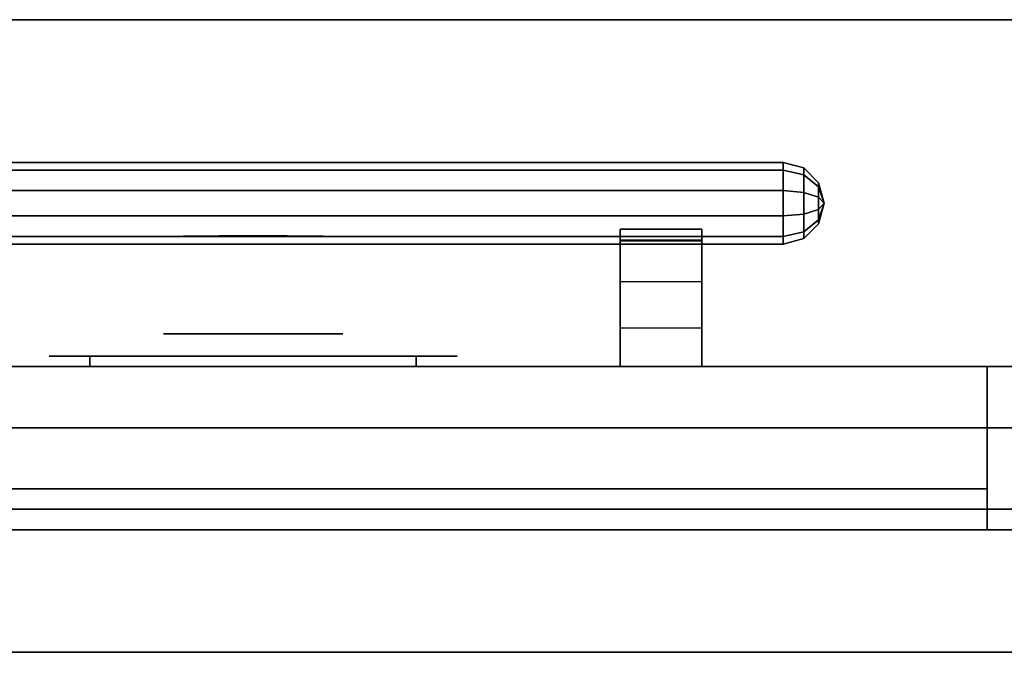
# Model space of a CAD drawing. Extents: x -78 to 78, y -42 to 42.
# Drawn here: x -3 to 9, y 34 to 42 of the extents above; entities that cross this region are included whole.
import ezdxf

# ---------------------------------------------------------------- set-up
doc = ezdxf.new("R2010")
doc.units = 0
for name, color, linetype in [('3D', 254, 'CONTINUOUS'), ('3D-BLACK', 250, 'CONTINUOUS'), ('3D-CHROME', 254, 'CONTINUOUS'), ('3D-FLAT', 7, 'CONTINUOUS'), ('3D-GRAY', 251, 'CONTINUOUS'), ('3D-NON', 43, 'CONTINUOUS'), ('3D-VHC', 1, 'CONTINUOUS')]:
    doc.layers.add(name, color=color, linetype=linetype)

msp = doc.modelspace()

# ---------------------------------------------------------------- linework, layer by layer
at = {"layer": '3D'}
for points in [[(6.5, 40.155, 22.794), (-14.5, 40.155, 22.794), (-14.5, 40.25, 22.5), (6.5, 40.25, 22.5)], [(6.5, 40.25, 22.5), (-14.5, 40.25, 22.5), (-14.5, 40.155, 22.206), (6.5, 40.155, 22.206)], [(6.5, 40.155, 13.294), (-14.5, 40.155, 13.294), (-14.5, 40.25, 13), (6.5, 40.25, 13)], [(6.5, 40.25, 13), (-14.5, 40.25, 13), (-14.5, 40.155, 12.706), (6.5, 40.155, 12.706)], [(6.75, 40.1, 22.755), (6.5, 40.155, 22.794), (6.5, 40.25, 22.5), (6.75, 40.183, 22.5)], [(6.75, 40.183, 22.5), (6.5, 40.25, 22.5), (6.5, 40.155, 22.206), (6.75, 40.1, 22.245)], [(6.75, 40.1, 13.255), (6.5, 40.155, 13.294), (6.5, 40.25, 13), (6.75, 40.183, 13)], [(6.75, 40.183, 13), (6.5, 40.25, 13), (6.5, 40.155, 12.706), (6.75, 40.1, 12.745)], [(6.5, 39.905, 22.976), (-14.5, 39.905, 22.976), (-14.5, 40.155, 22.794), (6.5, 40.155, 22.794)], [(6.5, 40.155, 22.206), (-14.5, 40.155, 22.206), (-14.5, 39.905, 22.024), (6.5, 39.905, 22.024)], [(6.5, 39.905, 13.476), (-14.5, 39.905, 13.476), (-14.5, 40.155, 13.294), (6.5, 40.155, 13.294)], [(6.5, 40.155, 12.706), (-14.5, 40.155, 12.706), (-14.5, 39.905, 12.524), (6.5, 39.905, 12.524)], [(6.75, 39.884, 22.912), (6.5, 39.905, 22.976), (6.5, 40.155, 22.794), (6.75, 40.1, 22.755)], [(6.75, 40.1, 22.245), (6.5, 40.155, 22.206), (6.5, 39.905, 22.024), (6.75, 39.884, 22.088)], [(6.75, 39.884, 13.412), (6.5, 39.905, 13.476), (6.5, 40.155, 13.294), (6.75, 40.1, 13.255)], [(6.75, 40.1, 12.745), (6.5, 40.155, 12.706), (6.5, 39.905, 12.524), (6.75, 39.884, 12.588)], [(6.933, 39.952, 22.647), (6.75, 40.1, 22.755), (6.75, 40.183, 22.5), (6.933, 40, 22.5)], [(6.933, 40, 22.5), (6.75, 40.183, 22.5), (6.75, 40.1, 22.245), (6.933, 39.952, 22.353)], [(6.933, 39.952, 13.147), (6.75, 40.1, 13.255), (6.75, 40.183, 13), (6.933, 40, 13)], [(6.933, 40, 13), (6.75, 40.183, 13), (6.75, 40.1, 12.745), (6.933, 39.952, 12.853)], [(6.933, 39.827, 22.738), (6.75, 39.884, 22.912), (6.75, 40.1, 22.755), (6.933, 39.952, 22.647)], [(6.933, 39.952, 22.353), (6.75, 40.1, 22.245), (6.75, 39.884, 22.088), (6.933, 39.827, 22.262)], [(6.933, 39.827, 13.238), (6.75, 39.884, 13.412), (6.75, 40.1, 13.255), (6.933, 39.952, 13.147)], [(6.933, 39.952, 12.853), (6.75, 40.1, 12.745), (6.75, 39.884, 12.588), (6.933, 39.827, 12.762)], [(7, 39.75, 22.5), (6.933, 39.952, 22.647), (6.933, 40, 22.5), (7, 39.75, 22.5)], [(7, 39.75, 22.5), (6.933, 40, 22.5), (6.933, 39.952, 22.353), (7, 39.75, 22.5)], [(7, 39.75, 13), (6.933, 39.952, 13.147), (6.933, 40, 13), (7, 39.75, 13)], [(7, 39.75, 13), (6.933, 40, 13), (6.933, 39.952, 12.853), (7, 39.75, 13)], [(6.75, 39.616, 22.912), (6.5, 39.595, 22.976), (6.5, 39.905, 22.976), (6.75, 39.884, 22.912)], [(6.75, 39.884, 22.088), (6.5, 39.905, 22.024), (6.5, 39.595, 22.024), (6.75, 39.616, 22.088)], [(6.75, 39.616, 13.412), (6.5, 39.595, 13.476), (6.5, 39.905, 13.476), (6.75, 39.884, 13.412)], [(6.75, 39.884, 12.588), (6.5, 39.905, 12.524), (6.5, 39.595, 12.524), (6.75, 39.616, 12.588)], [(6.933, 39.673, 22.738), (6.75, 39.616, 22.912), (6.75, 39.884, 22.912), (6.933, 39.827, 22.738)], [(6.933, 39.827, 22.262), (6.75, 39.884, 22.088), (6.75, 39.616, 22.088), (6.933, 39.673, 22.262)], [(6.933, 39.673, 13.238), (6.75, 39.616, 13.412), (6.75, 39.884, 13.412), (6.933, 39.827, 13.238)], [(6.933, 39.827, 12.762), (6.75, 39.884, 12.588), (6.75, 39.616, 12.588), (6.933, 39.673, 12.762)], [(7, 39.75, 22.5), (6.933, 39.827, 22.738), (6.933, 39.952, 22.647), (7, 39.75, 22.5)], [(7, 39.75, 22.5), (6.933, 39.952, 22.353), (6.933, 39.827, 22.262), (7, 39.75, 22.5)], [(7, 39.75, 13), (6.933, 39.827, 13.238), (6.933, 39.952, 13.147), (7, 39.75, 13)], [(7, 39.75, 13), (6.933, 39.952, 12.853), (6.933, 39.827, 12.762), (7, 39.75, 13)], [(7, 39.75, 22.5), (6.933, 39.673, 22.738), (6.933, 39.827, 22.738), (7, 39.75, 22.5)], [(7, 39.75, 22.5), (6.933, 39.827, 22.262), (6.933, 39.673, 22.262), (7, 39.75, 22.5)], [(7, 39.75, 13), (6.933, 39.673, 13.238), (6.933, 39.827, 13.238), (7, 39.75, 13)], [(7, 39.75, 13), (6.933, 39.827, 12.762), (6.933, 39.673, 12.762), (7, 39.75, 13)], [(7, 39.75, 22.5), (6.933, 39.548, 22.647), (6.933, 39.673, 22.738), (7, 39.75, 22.5)], [(7, 39.75, 22.5), (6.933, 39.5, 22.5), (6.933, 39.548, 22.647), (7, 39.75, 22.5)], [(7, 39.75, 22.5), (6.933, 39.548, 22.353), (6.933, 39.5, 22.5), (7, 39.75, 22.5)], [(7, 39.75, 22.5), (6.933, 39.673, 22.262), (6.933, 39.548, 22.353), (7, 39.75, 22.5)], [(7, 39.75, 13), (6.933, 39.548, 13.147), (6.933, 39.673, 13.238), (7, 39.75, 13)], [(7, 39.75, 13), (6.933, 39.5, 13), (6.933, 39.548, 13.147), (7, 39.75, 13)], [(7, 39.75, 13), (6.933, 39.548, 12.853), (6.933, 39.5, 13), (7, 39.75, 13)], [(7, 39.75, 13), (6.933, 39.673, 12.762), (6.933, 39.548, 12.853), (7, 39.75, 13)], [(6.5, 39.345, 22.794), (-14.5, 39.345, 22.794), (-14.5, 39.595, 22.976), (6.5, 39.595, 22.976)], [(6.5, 39.595, 22.024), (-14.5, 39.595, 22.024), (-14.5, 39.345, 22.206), (6.5, 39.345, 22.206)], [(6.5, 39.345, 13.294), (-14.5, 39.345, 13.294), (-14.5, 39.595, 13.476), (6.5, 39.595, 13.476)], [(6.5, 39.595, 12.524), (-14.5, 39.595, 12.524), (-14.5, 39.345, 12.706), (6.5, 39.345, 12.706)], [(6.75, 39.4, 22.755), (6.5, 39.345, 22.794), (6.5, 39.595, 22.976), (6.75, 39.616, 22.912)], [(6.75, 39.616, 22.088), (6.5, 39.595, 22.024), (6.5, 39.345, 22.206), (6.75, 39.4, 22.245)], [(6.75, 39.4, 13.255), (6.5, 39.345, 13.294), (6.5, 39.595, 13.476), (6.75, 39.616, 13.412)], [(6.75, 39.616, 12.588), (6.5, 39.595, 12.524), (6.5, 39.345, 12.706), (6.75, 39.4, 12.745)], [(6.933, 39.548, 22.647), (6.75, 39.4, 22.755), (6.75, 39.616, 22.912), (6.933, 39.673, 22.738)], [(6.933, 39.673, 22.262), (6.75, 39.616, 22.088), (6.75, 39.4, 22.245), (6.933, 39.548, 22.353)], [(6.933, 39.548, 13.147), (6.75, 39.4, 13.255), (6.75, 39.616, 13.412), (6.933, 39.673, 13.238)], [(6.933, 39.673, 12.762), (6.75, 39.616, 12.588), (6.75, 39.4, 12.745), (6.933, 39.548, 12.853)], [(6.933, 39.5, 22.5), (6.75, 39.317, 22.5), (6.75, 39.4, 22.755), (6.933, 39.548, 22.647)], [(6.933, 39.548, 22.353), (6.75, 39.4, 22.245), (6.75, 39.317, 22.5), (6.933, 39.5, 22.5)], [(6.933, 39.5, 13), (6.75, 39.317, 13), (6.75, 39.4, 13.255), (6.933, 39.548, 13.147)], [(6.933, 39.548, 12.853), (6.75, 39.4, 12.745), (6.75, 39.317, 13), (6.933, 39.5, 13)], [(5.5, 38.788, 21.708), (4.5, 38.788, 21.708), (4.5, 39.434, 22.113), (5.5, 39.434, 22.113)], [(5.5, 38.788, 12.208), (4.5, 38.788, 12.208), (4.5, 39.434, 12.613), (5.5, 39.434, 12.613)], [(6.75, 39.317, 22.5), (6.5, 39.25, 22.5), (6.5, 39.345, 22.794), (6.75, 39.4, 22.755)], [(6.75, 39.4, 22.245), (6.5, 39.345, 22.206), (6.5, 39.25, 22.5), (6.75, 39.317, 22.5)], [(6.75, 39.317, 13), (6.5, 39.25, 13), (6.5, 39.345, 13.294), (6.75, 39.4, 13.255)], [(6.75, 39.4, 12.745), (6.5, 39.345, 12.706), (6.5, 39.25, 13), (6.75, 39.317, 13)], [(6.5, 39.25, 22.5), (-14.5, 39.25, 22.5), (-14.5, 39.345, 22.794), (6.5, 39.345, 22.794)], [(6.5, 39.345, 22.206), (-14.5, 39.345, 22.206), (-14.5, 39.25, 22.5), (6.5, 39.25, 22.5)], [(6.5, 39.25, 13), (-14.5, 39.25, 13), (-14.5, 39.345, 13.294), (6.5, 39.345, 13.294)], [(6.5, 39.345, 12.706), (-14.5, 39.345, 12.706), (-14.5, 39.25, 13), (6.5, 39.25, 13)], [(5.5, 39.25, 22.49), (4.5, 39.25, 22.49), (4.5, 39.292, 22.7), (5.5, 39.292, 22.7)], [(5.5, 39.25, 12.99), (4.5, 39.25, 12.99), (4.5, 39.292, 13.2), (5.5, 39.292, 13.2)]]:
    msp.add_3dface(points, dxfattribs=at)
at = {"layer": '3D', "invisible_edges": 4}
for points in [[(5.5, 39.434, 22.113), (4.5, 39.434, 22.113), (4.5, 39.3, 22.281), (5.5, 39.3, 22.281)], [(5.5, 39.434, 12.613), (4.5, 39.434, 12.613), (4.5, 39.3, 12.781), (5.5, 39.3, 12.781)], [(5.5, 39.3, 22.281), (4.5, 39.3, 22.281), (4.5, 39.25, 22.49), (5.5, 39.25, 22.49)], [(5.5, 39.3, 12.781), (4.5, 39.3, 12.781), (4.5, 39.25, 12.99), (5.5, 39.25, 12.99)], [(5.5, 38.221, 21.199), (4.5, 38.221, 21.199), (4.5, 38.788, 21.708), (5.5, 38.788, 21.708)], [(5.5, 38.221, 11.699), (4.5, 38.221, 11.699), (4.5, 38.788, 12.208), (5.5, 38.788, 12.208)], [(5.5, 37.75, 20.6), (4.5, 37.75, 20.6), (4.5, 38.221, 21.199), (5.5, 38.221, 21.199)], [(5.5, 37.75, 11.1), (4.5, 37.75, 11.1), (4.5, 38.221, 11.699), (5.5, 38.221, 11.699)]]:
    msp.add_3dface(points, dxfattribs=at)
at = {"layer": '3D-BLACK', "extrusion": (0, -1, 0)}
for centre, start, end in [((-2, 30.5, -37.875), 90, 270), ((-2, 30.5, -37.875), 90, 270), ((2, 30.5, -37.875), 270, 90), ((2, 30.5, -37.875), 270, 90)]:
    msp.add_arc(centre, 0.5, start, end, dxfattribs=at)
at = {"layer": '3D-BLACK', "invisible_edges": 15}
for points in [[(-2.5, 37.875, 30.5), (-2.433, 37.875, 30.25), (2.433, 37.875, 30.25), (2.5, 37.875, 30.5)], [(-2.433, 37.875, 30.75), (-2.5, 37.875, 30.5), (2.5, 37.875, 30.5), (2.433, 37.875, 30.75)], [(-2.5, 37.875, 30.5), (-2.433, 37.875, 30.25), (2.433, 37.875, 30.25), (2.5, 37.875, 30.5)], [(-2.433, 37.875, 30.75), (-2.5, 37.875, 30.5), (2.5, 37.875, 30.5), (2.433, 37.875, 30.75)], [(-2.433, 37.875, 30.25), (-2.25, 37.875, 30.067), (2.25, 37.875, 30.067), (2.433, 37.875, 30.25)], [(-2.25, 37.875, 30.933), (-2.433, 37.875, 30.75), (2.433, 37.875, 30.75), (2.25, 37.875, 30.933)], [(-2.433, 37.875, 30.25), (-2.25, 37.875, 30.067), (2.25, 37.875, 30.067), (2.433, 37.875, 30.25)], [(-2.25, 37.875, 30.933), (-2.433, 37.875, 30.75), (2.433, 37.875, 30.75), (2.25, 37.875, 30.933)], [(-2.25, 37.875, 30.067), (-2, 37.875, 30), (2, 37.875, 30), (2.25, 37.875, 30.067)], [(-2, 37.875, 31), (-2.25, 37.875, 30.933), (2.25, 37.875, 30.933), (2, 37.875, 31)], [(-2.25, 37.875, 30.067), (-2, 37.875, 30), (2, 37.875, 30), (2.25, 37.875, 30.067)], [(-2, 37.875, 31), (-2.25, 37.875, 30.933), (2.25, 37.875, 30.933), (2, 37.875, 31)]]:
    msp.add_3dface(points, dxfattribs=at)
at = {"layer": '3D-BLACK'}
for points in [[(-2, 37.875, 30), (-2, 37.75, 30), (2, 37.75, 30), (2, 37.875, 30)], [(2, 37.875, 31), (2, 37.75, 31), (-2, 37.75, 31), (-2, 37.875, 31)], [(-2, 37.875, 30), (-2, 37.75, 30), (2, 37.75, 30), (2, 37.875, 30)], [(2, 37.875, 31), (2, 37.75, 31), (-2, 37.75, 31), (-2, 37.875, 31)]]:
    msp.add_3dface(points, dxfattribs=at)
at = {"layer": '3D-CHROME', "extrusion": (0, 1, 0)}
msp.add_circle((0, 30.5, 38.15), 1.1, dxfattribs=at)
at = {"layer": '3D-CHROME', "extrusion": (0, -1, 0)}
for centre, radius, start, end in [((0, 30.5, -39.35), 1.1, 218.6926, 321.3074), ((-1.177, 30.805, -39.35), 1.042, 287.7774, 43.1678), ((0, 30.5, -39.35), 1.1, 218.6926, 321.3074), ((-1.177, 30.805, -39.35), 1.042, 287.7774, 43.1678), ((0, 30.5, -39.35), 1.1, 67.7474, 112.2526), ((0, 30.5, -39.35), 1.1, 67.7474, 112.2526), ((1.177, 30.805, -39.35), 1.042, 136.8322, 252.2226), ((1.177, 30.805, -39.35), 1.042, 136.8322, 252.2226)]:
    msp.add_arc(centre, radius, start, end, dxfattribs=at)
at = {"layer": '3D-CHROME', "extrusion": (0, 1, 0)}
for centre, radius, start, end in [((0, 30.5, 38.15), 1.1, 321.3074, 67.7474), ((0, 30.5, 38.15), 1.1, 112.2526, 218.6926), ((0, 30.5, 37.875), 0.2, 180, 0), ((0, 30.5, 37.875), 0.2, 0, 180), ((0, 30.5, 37.875), 0.2, 180, 0), ((0, 30.5, 37.875), 0.2, 0, 180)]:
    msp.add_arc(centre, radius, start, end, dxfattribs=at)
at = {"layer": '3D-CHROME', "invisible_edges": 15}
for points in [[(-0.736, 39.35, 29.86), (-0.515, 39.35, 29.641), (-0.618, 39.35, 29.59), (-0.859, 39.35, 29.812)], [(-0.549, 39.35, 29.973), (-0.859, 39.35, 29.812), (-0.618, 39.35, 29.59), (-0.358, 39.35, 29.77)], [(-0.621, 39.35, 29.923), (-0.418, 39.35, 29.712), (-0.515, 39.35, 29.641), (-0.736, 39.35, 29.86)], [(-0.515, 39.35, 30), (-0.329, 39.35, 29.802), (-0.418, 39.35, 29.712), (-0.621, 39.35, 29.923)], [(-0.515, 39.35, 29.641), (-0.265, 39.35, 29.501), (-0.323, 39.35, 29.449), (-0.618, 39.35, 29.59)], [(-0.358, 39.35, 29.77), (-0.618, 39.35, 29.59), (-0.323, 39.35, 29.449), (-0.177, 39.35, 29.641)], [(-0.31, 39.35, 30.226), (-0.549, 39.35, 29.973), (-0.358, 39.35, 29.77), (-0.162, 39.35, 30.073)], [(-0.418, 39.35, 29.712), (-0.211, 39.35, 29.578), (-0.265, 39.35, 29.501), (-0.515, 39.35, 29.641)], [(-0.419, 39.35, 30.089), (-0.25, 39.35, 29.909), (-0.329, 39.35, 29.802), (-0.515, 39.35, 30)], [(-0.335, 39.35, 30.19), (-0.182, 39.35, 30.03), (-0.25, 39.35, 29.909), (-0.419, 39.35, 30.089)], [(-0.329, 39.35, 29.802), (-0.161, 39.35, 29.676), (-0.211, 39.35, 29.578), (-0.418, 39.35, 29.712)], [(-0.417, 39.35, 31.518), (-0.282, 39.35, 31.563), (-0.21, 39.35, 31.459), (-0.333, 39.35, 31.417)], [(-0.417, 39.35, 31.518), (-0.224, 39.35, 31.228), (-0.115, 39.35, 31.253), (-0.282, 39.35, 31.563)], [(-0.162, 39.35, 30.073), (-0.358, 39.35, 29.77), (-0.177, 39.35, 29.641), (-0.068, 39.35, 29.975)], [(-0.265, 39.35, 30.3), (-0.125, 39.35, 30.163), (-0.182, 39.35, 30.03), (-0.335, 39.35, 30.19)], [(-0.333, 39.35, 31.417), (-0.21, 39.35, 31.459), (-0.149, 39.35, 31.34), (-0.263, 39.35, 31.306)], [(-0.25, 39.35, 29.909), (-0.117, 39.35, 29.794), (-0.161, 39.35, 29.676), (-0.329, 39.35, 29.802)], [(-0.265, 39.35, 29.501), (0, 39.35, 29.453), (0, 39.35, 29.4), (-0.323, 39.35, 29.449)], [(-0.177, 39.35, 29.641), (-0.323, 39.35, 29.449), (0, 39.35, 29.4), (0, 39.35, 29.597)], [(-0.168, 39.35, 30.543), (-0.31, 39.35, 30.226), (-0.162, 39.35, 30.073), (-0.05, 39.35, 30.455)], [(-0.282, 39.35, 31.563), (-0.142, 39.35, 31.591), (-0.101, 39.35, 31.485), (-0.21, 39.35, 31.459)], [(-0.282, 39.35, 31.563), (-0.115, 39.35, 31.253), (-0.047, 39.35, 31.268), (-0.142, 39.35, 31.591)], [(-0.211, 39.35, 29.578), (0, 39.35, 29.532), (0, 39.35, 29.453), (-0.265, 39.35, 29.501)], [(-0.209, 39.35, 30.419), (-0.081, 39.35, 30.306), (-0.125, 39.35, 30.163), (-0.265, 39.35, 30.3)], [(-0.263, 39.35, 31.306), (-0.149, 39.35, 31.34), (-0.1, 39.35, 31.208), (-0.207, 39.35, 31.188)], [(-0.182, 39.35, 30.03), (-0.079, 39.35, 29.927), (-0.117, 39.35, 29.794), (-0.25, 39.35, 29.909)], [(-0.224, 39.35, 31.228), (-0.138, 39.35, 30.89), (-0.034, 39.35, 30.866), (-0.115, 39.35, 31.253)], [(-0.161, 39.35, 29.676), (0, 39.35, 29.633), (0, 39.35, 29.532), (-0.211, 39.35, 29.578)], [(-0.21, 39.35, 31.459), (-0.101, 39.35, 31.485), (-0.067, 39.35, 31.36), (-0.149, 39.35, 31.34)], [(-0.168, 39.35, 30.543), (-0.05, 39.35, 30.455), (-0.081, 39.35, 30.306), (-0.209, 39.35, 30.419)], [(-0.207, 39.35, 31.188), (-0.1, 39.35, 31.208), (-0.063, 39.35, 31.066), (-0.167, 39.35, 31.063)], [(-0.125, 39.35, 30.163), (-0.047, 39.35, 30.075), (-0.079, 39.35, 29.927), (-0.182, 39.35, 30.03)], [(-0.068, 39.35, 29.975), (-0.177, 39.35, 29.641), (0, 39.35, 29.597), (0, 39.35, 29.941)], [(-0.143, 39.35, 30.672), (-0.032, 39.35, 30.609), (-0.05, 39.35, 30.455), (-0.168, 39.35, 30.543)], [(-0.138, 39.35, 30.89), (-0.168, 39.35, 30.543), (-0.05, 39.35, 30.455), (-0.034, 39.35, 30.866)], [(-0.167, 39.35, 31.063), (-0.063, 39.35, 31.066), (-0.039, 39.35, 30.917), (-0.142, 39.35, 30.934)], [(-0.05, 39.35, 30.455), (-0.162, 39.35, 30.073), (-0.068, 39.35, 29.975), (-0.007, 39.35, 30.398)], [(-0.117, 39.35, 29.794), (0, 39.35, 29.754), (0, 39.35, 29.633), (-0.161, 39.35, 29.676)], [(-0.149, 39.35, 31.34), (-0.067, 39.35, 31.36), (-0.038, 39.35, 31.22), (-0.1, 39.35, 31.208)], [(-0.134, 39.35, 30.803), (-0.029, 39.35, 30.764), (-0.032, 39.35, 30.609), (-0.143, 39.35, 30.672)], [(-0.142, 39.35, 30.934), (-0.039, 39.35, 30.917), (-0.029, 39.35, 30.764), (-0.134, 39.35, 30.803)], [(-0.142, 39.35, 31.591), (0, 39.35, 31.6), (0, 39.35, 31.493), (-0.101, 39.35, 31.485)], [(-0.142, 39.35, 31.591), (-0.047, 39.35, 31.268), (0, 39.35, 31.273), (0, 39.35, 31.6)], [(-0.081, 39.35, 30.306), (-0.023, 39.35, 30.233), (-0.047, 39.35, 30.075), (-0.125, 39.35, 30.163)], [(-0.079, 39.35, 29.927), (0, 39.35, 29.892), (0, 39.35, 29.754), (-0.117, 39.35, 29.794)], [(-0.115, 39.35, 31.253), (-0.034, 39.35, 30.866), (0, 39.35, 30.85), (-0.047, 39.35, 31.268)], [(-0.101, 39.35, 31.485), (0, 39.35, 31.493), (0, 39.35, 31.367), (-0.067, 39.35, 31.36)], [(-0.1, 39.35, 31.208), (-0.038, 39.35, 31.22), (-0.017, 39.35, 31.067), (-0.063, 39.35, 31.066)], [(-0.05, 39.35, 30.455), (-0.007, 39.35, 30.398), (-0.023, 39.35, 30.233), (-0.081, 39.35, 30.306)], [(-0.047, 39.35, 30.075), (0, 39.35, 30.044), (0, 39.35, 29.892), (-0.079, 39.35, 29.927)], [(-0.007, 39.35, 30.398), (-0.068, 39.35, 29.975), (0, 39.35, 29.941), (0, 39.35, 30.378)], [(-0.067, 39.35, 31.36), (0, 39.35, 31.367), (0, 39.35, 31.224), (-0.038, 39.35, 31.22)], [(-0.063, 39.35, 31.066), (-0.017, 39.35, 31.067), (-0.003, 39.35, 30.905), (-0.039, 39.35, 30.917)], [(-0.032, 39.35, 30.609), (0.002, 39.35, 30.567), (-0.007, 39.35, 30.398), (-0.05, 39.35, 30.455)], [(-0.034, 39.35, 30.866), (-0.05, 39.35, 30.455), (-0.007, 39.35, 30.398), (0, 39.35, 30.85)], [(-0.023, 39.35, 30.233), (0, 39.35, 30.208), (0, 39.35, 30.044), (-0.047, 39.35, 30.075)], [(-0.047, 39.35, 31.268), (0, 39.35, 30.85), (0, 39.35, 30.844), (0, 39.35, 31.273)], [(-0.039, 39.35, 30.917), (-0.003, 39.35, 30.905), (0.004, 39.35, 30.738), (-0.029, 39.35, 30.764)], [(-0.038, 39.35, 31.22), (0, 39.35, 31.224), (0, 39.35, 31.067), (-0.017, 39.35, 31.067)], [(-0.029, 39.35, 30.764), (0.004, 39.35, 30.738), (0.002, 39.35, 30.567), (-0.032, 39.35, 30.609)], [(-0.007, 39.35, 30.398), (0, 39.35, 30.378), (0, 39.35, 30.208), (-0.023, 39.35, 30.233)], [(-0.017, 39.35, 31.067), (0, 39.35, 31.067), (0, 39.35, 30.901), (-0.003, 39.35, 30.905)], [(0.002, 39.35, 30.567), (0, 39.35, 30.553), (0, 39.35, 30.378), (-0.007, 39.35, 30.398)], [(0, 39.35, 30.85), (-0.007, 39.35, 30.398), (0, 39.35, 30.378), (0, 39.35, 30.844)], [(-0.004, 39.35, 30.738), (0.029, 39.35, 30.764), (0.032, 39.35, 30.609), (-0.002, 39.35, 30.567)], [(0, 39.35, 30.729), (-0.004, 39.35, 30.738), (-0.002, 39.35, 30.567), (0, 39.35, 30.553)], [(0.003, 39.35, 30.905), (0.039, 39.35, 30.917), (0.029, 39.35, 30.764), (-0.004, 39.35, 30.738)], [(0, 39.35, 30.901), (0.003, 39.35, 30.905), (-0.004, 39.35, 30.738), (0, 39.35, 30.729)], [(-0.003, 39.35, 30.905), (0, 39.35, 30.901), (0, 39.35, 30.729), (0.004, 39.35, 30.738)], [(-0.002, 39.35, 30.567), (0.032, 39.35, 30.609), (0.05, 39.35, 30.455), (0.007, 39.35, 30.398)], [(0, 39.35, 30.553), (-0.002, 39.35, 30.567), (0.007, 39.35, 30.398), (0, 39.35, 30.378)], [(0, 39.35, 29.453), (0.265, 39.35, 29.501), (0.323, 39.35, 29.449), (0, 39.35, 29.4)], [(0, 39.35, 29.532), (0.211, 39.35, 29.578), (0.265, 39.35, 29.501), (0, 39.35, 29.453)], [(0, 39.35, 29.633), (0.161, 39.35, 29.676), (0.211, 39.35, 29.578), (0, 39.35, 29.532)], [(0, 39.35, 29.754), (0.117, 39.35, 29.794), (0.161, 39.35, 29.676), (0, 39.35, 29.633)], [(0, 39.35, 29.892), (0.079, 39.35, 29.927), (0.117, 39.35, 29.794), (0, 39.35, 29.754)], [(0, 39.35, 30.044), (0.047, 39.35, 30.075), (0.079, 39.35, 29.927), (0, 39.35, 29.892)], [(0, 39.35, 30.208), (0.023, 39.35, 30.233), (0.047, 39.35, 30.075), (0, 39.35, 30.044)], [(0, 39.35, 30.378), (0.007, 39.35, 30.398), (0.023, 39.35, 30.233), (0, 39.35, 30.208)], [(0.004, 39.35, 30.738), (0, 39.35, 30.729), (0, 39.35, 30.553), (0.002, 39.35, 30.567)], [(0, 39.35, 31.067), (0.017, 39.35, 31.067), (0.003, 39.35, 30.905), (0, 39.35, 30.901)], [(0, 39.35, 31.224), (0.038, 39.35, 31.22), (0.017, 39.35, 31.067), (0, 39.35, 31.067)], [(0, 39.35, 31.367), (0.067, 39.35, 31.36), (0.038, 39.35, 31.22), (0, 39.35, 31.224)], [(0, 39.35, 31.493), (0.101, 39.35, 31.485), (0.067, 39.35, 31.36), (0, 39.35, 31.367)], [(0, 39.35, 31.6), (0.142, 39.35, 31.591), (0.101, 39.35, 31.485), (0, 39.35, 31.493)], [(0, 39.35, 30.85), (0.007, 39.35, 30.398), (0.05, 39.35, 30.455), (0.034, 39.35, 30.866)], [(0.047, 39.35, 31.268), (0, 39.35, 30.85), (0.034, 39.35, 30.866), (0.115, 39.35, 31.253)], [(0, 39.35, 29.597), (0, 39.35, 29.4), (0.323, 39.35, 29.449), (0.177, 39.35, 29.641)], [(0, 39.35, 29.941), (0, 39.35, 29.597), (0.177, 39.35, 29.641), (0.068, 39.35, 29.975)], [(0, 39.35, 30.378), (0, 39.35, 29.941), (0.068, 39.35, 29.975), (0.007, 39.35, 30.398)], [(0, 39.35, 30.844), (0, 39.35, 30.378), (0.007, 39.35, 30.398), (0, 39.35, 30.85)], [(0, 39.35, 31.273), (0, 39.35, 30.844), (0, 39.35, 30.85), (0.047, 39.35, 31.268)], [(0, 39.35, 31.6), (0, 39.35, 31.273), (0.047, 39.35, 31.268), (0.142, 39.35, 31.591)], [(0.017, 39.35, 31.067), (0.063, 39.35, 31.066), (0.039, 39.35, 30.917), (0.003, 39.35, 30.905)], [(0.007, 39.35, 30.398), (0.05, 39.35, 30.455), (0.081, 39.35, 30.306), (0.023, 39.35, 30.233)], [(0.007, 39.35, 30.398), (0.068, 39.35, 29.975), (0.162, 39.35, 30.073), (0.05, 39.35, 30.455)], [(0.038, 39.35, 31.22), (0.1, 39.35, 31.208), (0.063, 39.35, 31.066), (0.017, 39.35, 31.067)], [(0.023, 39.35, 30.233), (0.081, 39.35, 30.306), (0.125, 39.35, 30.163), (0.047, 39.35, 30.075)], [(0.029, 39.35, 30.764), (0.134, 39.35, 30.803), (0.143, 39.35, 30.672), (0.032, 39.35, 30.609)], [(0.039, 39.35, 30.917), (0.142, 39.35, 30.934), (0.134, 39.35, 30.803), (0.029, 39.35, 30.764)], [(0.032, 39.35, 30.609), (0.143, 39.35, 30.672), (0.168, 39.35, 30.543), (0.05, 39.35, 30.455)], [(0.034, 39.35, 30.866), (0.05, 39.35, 30.455), (0.168, 39.35, 30.543), (0.138, 39.35, 30.89)], [(0.115, 39.35, 31.253), (0.034, 39.35, 30.866), (0.138, 39.35, 30.89), (0.224, 39.35, 31.228)], [(0.067, 39.35, 31.36), (0.149, 39.35, 31.34), (0.1, 39.35, 31.208), (0.038, 39.35, 31.22)], [(0.063, 39.35, 31.066), (0.167, 39.35, 31.063), (0.142, 39.35, 30.934), (0.039, 39.35, 30.917)], [(0.047, 39.35, 30.075), (0.125, 39.35, 30.163), (0.182, 39.35, 30.03), (0.079, 39.35, 29.927)], [(0.142, 39.35, 31.591), (0.047, 39.35, 31.268), (0.115, 39.35, 31.253), (0.282, 39.35, 31.563)], [(0.05, 39.35, 30.455), (0.168, 39.35, 30.543), (0.209, 39.35, 30.419), (0.081, 39.35, 30.306)], [(0.05, 39.35, 30.455), (0.162, 39.35, 30.073), (0.31, 39.35, 30.226), (0.168, 39.35, 30.543)], [(0.1, 39.35, 31.208), (0.207, 39.35, 31.188), (0.167, 39.35, 31.063), (0.063, 39.35, 31.066)], [(0.101, 39.35, 31.485), (0.21, 39.35, 31.459), (0.149, 39.35, 31.34), (0.067, 39.35, 31.36)], [(0.068, 39.35, 29.975), (0.177, 39.35, 29.641), (0.358, 39.35, 29.77), (0.162, 39.35, 30.073)], [(0.079, 39.35, 29.927), (0.182, 39.35, 30.03), (0.25, 39.35, 29.909), (0.117, 39.35, 29.794)], [(0.081, 39.35, 30.306), (0.209, 39.35, 30.419), (0.265, 39.35, 30.3), (0.125, 39.35, 30.163)], [(0.149, 39.35, 31.34), (0.263, 39.35, 31.306), (0.207, 39.35, 31.188), (0.1, 39.35, 31.208)], [(0.142, 39.35, 31.591), (0.282, 39.35, 31.563), (0.21, 39.35, 31.459), (0.101, 39.35, 31.485)], [(0.282, 39.35, 31.563), (0.115, 39.35, 31.253), (0.224, 39.35, 31.228), (0.417, 39.35, 31.518)], [(0.117, 39.35, 29.794), (0.25, 39.35, 29.909), (0.329, 39.35, 29.802), (0.161, 39.35, 29.676)], [(0.125, 39.35, 30.163), (0.265, 39.35, 30.3), (0.335, 39.35, 30.19), (0.182, 39.35, 30.03)], [(0.21, 39.35, 31.459), (0.333, 39.35, 31.417), (0.263, 39.35, 31.306), (0.149, 39.35, 31.34)], [(0.161, 39.35, 29.676), (0.329, 39.35, 29.802), (0.418, 39.35, 29.712), (0.211, 39.35, 29.578)], [(0.162, 39.35, 30.073), (0.358, 39.35, 29.77), (0.549, 39.35, 29.973), (0.31, 39.35, 30.226)], [(0.177, 39.35, 29.641), (0.323, 39.35, 29.449), (0.618, 39.35, 29.59), (0.358, 39.35, 29.77)], [(0.182, 39.35, 30.03), (0.335, 39.35, 30.19), (0.419, 39.35, 30.089), (0.25, 39.35, 29.909)], [(0.282, 39.35, 31.563), (0.417, 39.35, 31.518), (0.333, 39.35, 31.417), (0.21, 39.35, 31.459)], [(0.211, 39.35, 29.578), (0.418, 39.35, 29.712), (0.515, 39.35, 29.641), (0.265, 39.35, 29.501)], [(0.25, 39.35, 29.909), (0.419, 39.35, 30.089), (0.515, 39.35, 30), (0.329, 39.35, 29.802)], [(0.265, 39.35, 29.501), (0.515, 39.35, 29.641), (0.618, 39.35, 29.59), (0.323, 39.35, 29.449)], [(0.329, 39.35, 29.802), (0.515, 39.35, 30), (0.621, 39.35, 29.923), (0.418, 39.35, 29.712)], [(0.358, 39.35, 29.77), (0.618, 39.35, 29.59), (0.859, 39.35, 29.812), (0.549, 39.35, 29.973)], [(0.418, 39.35, 29.712), (0.621, 39.35, 29.923), (0.736, 39.35, 29.86), (0.515, 39.35, 29.641)], [(0.515, 39.35, 29.641), (0.736, 39.35, 29.86), (0.859, 39.35, 29.812), (0.618, 39.35, 29.59)], [(-0.31, 38.75, 30.226), (-0.549, 38.75, 29.973), (-1.027, 38.75, 30.107), (-1.098, 38.75, 30.438)], [(-0.168, 38.75, 30.543), (-0.31, 38.75, 30.226), (-1.098, 38.75, 30.438), (-1.065, 38.75, 30.776)], [(-0.138, 38.75, 30.89), (-0.168, 38.75, 30.543), (-1.065, 38.75, 30.776), (-0.93, 38.75, 31.087)], [(-0.549, 38.75, 29.973), (-0.859, 38.75, 29.812), (-0.859, 38.75, 29.812), (-1.027, 38.75, 30.107)], [(-0.224, 38.75, 31.228), (-0.138, 38.75, 30.89), (-0.93, 38.75, 31.087), (-0.707, 38.75, 31.343)], [(-0.417, 38.75, 31.518), (-0.224, 38.75, 31.228), (-0.707, 38.75, 31.343), (-0.417, 38.75, 31.518)], [(0.138, 38.75, 30.89), (0.168, 38.75, 30.543), (1.065, 38.75, 30.776), (0.93, 38.75, 31.087)], [(0.224, 38.75, 31.228), (0.138, 38.75, 30.89), (0.93, 38.75, 31.087), (0.707, 38.75, 31.343)], [(0.168, 38.75, 30.543), (0.31, 38.75, 30.226), (1.098, 38.75, 30.438), (1.065, 38.75, 30.776)], [(0.417, 38.75, 31.518), (0.224, 38.75, 31.228), (0.707, 38.75, 31.343), (0.417, 38.75, 31.518)], [(0.31, 38.75, 30.226), (0.549, 38.75, 29.973), (1.027, 38.75, 30.107), (1.098, 38.75, 30.438)], [(0.549, 38.75, 29.973), (0.859, 38.75, 29.812), (0.859, 38.75, 29.812), (1.027, 38.75, 30.107)]]:
    msp.add_3dface(points, dxfattribs=at)
at = {"layer": '3D-FLAT'}
for points in [[(-54, 34, 35), (54, 34, 35), (54, 42, 35), (-54, 42, 35)], [(-54, 34, 36), (54, 34, 36), (54, 42, 36), (-54, 42, 36)], [(6.5, 39.595, 22.976), (-14.5, 39.595, 22.976), (-14.5, 39.905, 22.976), (6.5, 39.905, 22.976)], [(6.5, 39.905, 22.024), (-14.5, 39.905, 22.024), (-14.5, 39.595, 22.024), (6.5, 39.595, 22.024)], [(6.5, 39.595, 13.476), (-14.5, 39.595, 13.476), (-14.5, 39.905, 13.476), (6.5, 39.905, 13.476)], [(6.5, 39.905, 12.524), (-14.5, 39.905, 12.524), (-14.5, 39.595, 12.524), (6.5, 39.595, 12.524)], [(-18, 5, 25), (54, 5, 25), (54, 37.75, 25), (-18, 37.75, 25)], [(-18, 5, 27), (54, 5, 27), (54, 37.75, 27), (-18, 37.75, 27)], [(-17, 37.75, 24.5), (9, 37.75, 24.5), (9, 36.25, 24.5), (-17, 36.25, 24.5)], [(-17, 37.75, 16), (9, 37.75, 16), (9, 36.25, 16), (-17, 36.25, 16)], [(-17, 37.75, 15), (9, 37.75, 15), (9, 36.25, 15), (-17, 36.25, 15)], [(-17, 37.75, 6.5), (9, 37.75, 6.5), (9, 36.25, 6.5), (-17, 36.25, 6.5)], [(-17.9, 34.25, 27), (17.9, 34.25, 27), (17.9, 37, 27), (-17.9, 37, 27)], [(-17.9, 5, 24.9), (53.9, 5, 24.9), (53.9, 35.75, 24.9), (-17.9, 35.75, 24.9)], [(-17.9, 5, 6), (53.9, 5, 6), (53.9, 35.75, 6), (-17.9, 35.75, 6)]]:
    msp.add_3dface(points, dxfattribs=at)
at = {"layer": '3D-FLAT', "invisible_edges": 1}
for points in [[(4.5, 37.75, 22.7), (5.5, 37.75, 22.7), (5.5, 39.292, 22.7), (4.5, 39.292, 22.7)], [(4.5, 37.75, 13.2), (5.5, 37.75, 13.2), (5.5, 39.292, 13.2), (4.5, 39.292, 13.2)]]:
    msp.add_3dface(points, dxfattribs=at)
at = {"layer": '3D-GRAY'}
for points in [[(-17, 36.25, 16.5), (9, 36.25, 16.5), (9, 36.25, 24), (-17, 36.25, 24)], [(-17, 35.75, 24), (9, 35.75, 24), (9, 36.25, 24), (-17, 36.25, 24)], [(-17, 35.75, 16.5), (9, 35.75, 16.5), (9, 36.25, 16.5), (-17, 36.25, 16.5)], [(-17, 36.25, 7), (9, 36.25, 7), (9, 36.25, 14.5), (-17, 36.25, 14.5)], [(-17, 35.75, 14.5), (9, 35.75, 14.5), (9, 36.25, 14.5), (-17, 36.25, 14.5)], [(-17, 35.75, 7), (9, 35.75, 7), (9, 36.25, 7), (-17, 36.25, 7)], [(9, 35.75, 16.5), (9, 36.25, 16.5), (9, 36.25, 24), (9, 35.75, 24)], [(9, 35.75, 7), (9, 36.25, 7), (9, 36.25, 14.5), (9, 35.75, 14.5)], [(-17, 35.75, 16.5), (9, 35.75, 16.5), (9, 35.75, 24), (-17, 35.75, 24)], [(-17, 35.75, 7), (9, 35.75, 7), (9, 35.75, 14.5), (-17, 35.75, 14.5)]]:
    msp.add_3dface(points, dxfattribs=at)
at = {"layer": '3D-NON'}
for points in [[(-54, 42, 36), (54, 42, 36), (54, 42, 35), (-54, 42, 35)], [(-18, 37.75, 27), (54, 37.75, 27), (54, 37.75, 25), (-18, 37.75, 25)], [(-17, 37.75, 16), (9, 37.75, 16), (9, 37.75, 24.5), (-17, 37.75, 24.5)], [(-17, 37.75, 6.5), (9, 37.75, 6.5), (9, 37.75, 15), (-17, 37.75, 15)], [(4.5, 37.75, 20.6), (5.5, 37.75, 20.6), (5.5, 37.75, 22.7), (4.5, 37.75, 22.7)], [(4.5, 37.75, 11.1), (5.5, 37.75, 11.1), (5.5, 37.75, 13.2), (4.5, 37.75, 13.2)], [(9, 37.75, 16), (9, 36.25, 16), (9, 36.25, 24.5), (9, 37.75, 24.5)], [(9, 37.75, 6.5), (9, 36.25, 6.5), (9, 36.25, 15), (9, 37.75, 15)], [(-17, 36.25, 16), (9, 36.25, 16), (9, 36.25, 24.5), (-17, 36.25, 24.5)], [(-17, 36.25, 6.5), (9, 36.25, 6.5), (9, 36.25, 15), (-17, 36.25, 15)], [(74, 36, 2), (74, 36, 6), (-74, 36, 6), (-74, 36, 2)], [(-17.9, 35.75, 6), (53.9, 35.75, 6), (53.9, 35.75, 24.9), (-17.9, 35.75, 24.9)], [(-17.9, 34.25, 35.75), (17.9, 34.25, 35.75), (17.9, 34.25, 27), (-17.9, 34.25, 27)]]:
    msp.add_3dface(points, dxfattribs=at)
at = {"layer": '3D-NON', "invisible_edges": 15}
for points in [[(4.5, 39.434, 22.113), (4.5, 39.327, 22.234), (4.5, 38.865, 22.013), (4.5, 38.943, 21.82)], [(4.5, 39.434, 12.613), (4.5, 39.327, 12.734), (4.5, 38.865, 12.513), (4.5, 38.943, 12.32)], [(5.5, 39.434, 22.113), (5.5, 39.327, 22.234), (5.5, 38.865, 22.013), (5.5, 38.943, 21.82)], [(5.5, 39.434, 12.613), (5.5, 39.327, 12.734), (5.5, 38.865, 12.513), (5.5, 38.943, 12.32)], [(4.5, 39.327, 22.234), (4.5, 39.264, 22.383), (4.5, 38.841, 22.24), (4.5, 38.865, 22.013)], [(4.5, 39.327, 12.734), (4.5, 39.264, 12.883), (4.5, 38.841, 12.74), (4.5, 38.865, 12.513)], [(4.5, 39.252, 22.544), (4.5, 39.292, 22.7), (4.5, 38.906, 22.7), (4.5, 38.86, 22.477)], [(4.5, 39.252, 13.044), (4.5, 39.292, 13.2), (4.5, 38.906, 13.2), (4.5, 38.86, 12.977)], [(4.5, 39.264, 22.383), (4.5, 39.252, 22.544), (4.5, 38.86, 22.477), (4.5, 38.841, 22.24)], [(4.5, 39.264, 12.883), (4.5, 39.252, 13.044), (4.5, 38.86, 12.977), (4.5, 38.841, 12.74)], [(5.5, 39.327, 22.234), (5.5, 39.264, 22.383), (5.5, 38.841, 22.24), (5.5, 38.865, 22.013)], [(5.5, 39.327, 12.734), (5.5, 39.264, 12.883), (5.5, 38.841, 12.74), (5.5, 38.865, 12.513)], [(5.5, 39.252, 22.544), (5.5, 39.292, 22.7), (5.5, 38.906, 22.7), (5.5, 38.86, 22.477)], [(5.5, 39.252, 13.044), (5.5, 39.292, 13.2), (5.5, 38.906, 13.2), (5.5, 38.86, 12.977)], [(5.5, 39.264, 22.383), (5.5, 39.252, 22.544), (5.5, 38.86, 22.477), (5.5, 38.841, 22.24)], [(5.5, 39.264, 12.883), (5.5, 39.252, 13.044), (5.5, 38.86, 12.977), (5.5, 38.841, 12.74)], [(4.5, 38.943, 21.82), (4.5, 38.865, 22.013), (4.5, 38.455, 21.772), (4.5, 38.493, 21.466)], [(4.5, 38.943, 12.32), (4.5, 38.865, 12.513), (4.5, 38.455, 12.272), (4.5, 38.493, 11.966)], [(4.5, 38.86, 22.477), (4.5, 38.906, 22.7), (4.5, 38.521, 22.7), (4.5, 38.486, 22.376)], [(4.5, 38.86, 12.977), (4.5, 38.906, 13.2), (4.5, 38.521, 13.2), (4.5, 38.486, 12.876)], [(5.5, 38.943, 21.82), (5.5, 38.865, 22.013), (5.5, 38.455, 21.772), (5.5, 38.493, 21.466)], [(5.5, 38.943, 12.32), (5.5, 38.865, 12.513), (5.5, 38.455, 12.272), (5.5, 38.493, 11.966)], [(5.5, 38.86, 22.477), (5.5, 38.906, 22.7), (5.5, 38.521, 22.7), (5.5, 38.486, 22.376)], [(5.5, 38.86, 12.977), (5.5, 38.906, 13.2), (5.5, 38.521, 13.2), (5.5, 38.486, 12.876)], [(4.5, 38.865, 22.013), (4.5, 38.841, 22.24), (4.5, 38.458, 22.071), (4.5, 38.455, 21.772)], [(4.5, 38.865, 12.513), (4.5, 38.841, 12.74), (4.5, 38.458, 12.571), (4.5, 38.455, 12.272)], [(4.5, 38.841, 22.24), (4.5, 38.86, 22.477), (4.5, 38.486, 22.376), (4.5, 38.458, 22.071)], [(4.5, 38.841, 12.74), (4.5, 38.86, 12.977), (4.5, 38.486, 12.876), (4.5, 38.458, 12.571)], [(5.5, 38.865, 22.013), (5.5, 38.841, 22.24), (5.5, 38.458, 22.071), (5.5, 38.455, 21.772)], [(5.5, 38.865, 12.513), (5.5, 38.841, 12.74), (5.5, 38.458, 12.571), (5.5, 38.455, 12.272)], [(5.5, 38.841, 22.24), (5.5, 38.86, 22.477), (5.5, 38.486, 22.376), (5.5, 38.458, 22.071)], [(5.5, 38.841, 12.74), (5.5, 38.86, 12.977), (5.5, 38.486, 12.876), (5.5, 38.458, 12.571)], [(4.5, 38.486, 22.376), (4.5, 38.521, 22.7), (4.5, 38.135, 22.7), (4.5, 38.119, 22.267)], [(4.5, 38.486, 12.876), (4.5, 38.521, 13.2), (4.5, 38.135, 13.2), (4.5, 38.119, 12.767)], [(5.5, 38.486, 22.376), (5.5, 38.521, 22.7), (5.5, 38.135, 22.7), (5.5, 38.119, 22.267)], [(5.5, 38.486, 12.876), (5.5, 38.521, 13.2), (5.5, 38.135, 13.2), (5.5, 38.119, 12.767)], [(4.5, 38.493, 21.466), (4.5, 38.455, 21.772), (4.5, 38.087, 21.484), (4.5, 38.094, 21.057)], [(4.5, 38.493, 11.966), (4.5, 38.455, 12.272), (4.5, 38.087, 11.984), (4.5, 38.094, 11.557)], [(4.5, 38.458, 22.071), (4.5, 38.486, 22.376), (4.5, 38.119, 22.267), (4.5, 38.099, 21.875)], [(4.5, 38.458, 12.571), (4.5, 38.486, 12.876), (4.5, 38.119, 12.767), (4.5, 38.099, 12.375)], [(4.5, 38.455, 21.772), (4.5, 38.458, 22.071), (4.5, 38.099, 21.875), (4.5, 38.087, 21.484)], [(4.5, 38.455, 12.272), (4.5, 38.458, 12.571), (4.5, 38.099, 12.375), (4.5, 38.087, 11.984)], [(5.5, 38.493, 21.466), (5.5, 38.455, 21.772), (5.5, 38.087, 21.484), (5.5, 38.094, 21.057)], [(5.5, 38.493, 11.966), (5.5, 38.455, 12.272), (5.5, 38.087, 11.984), (5.5, 38.094, 11.557)], [(5.5, 38.458, 22.071), (5.5, 38.486, 22.376), (5.5, 38.119, 22.267), (5.5, 38.099, 21.875)], [(5.5, 38.458, 12.571), (5.5, 38.486, 12.876), (5.5, 38.119, 12.767), (5.5, 38.099, 12.375)], [(5.5, 38.455, 21.772), (5.5, 38.458, 22.071), (5.5, 38.099, 21.875), (5.5, 38.087, 21.484)], [(5.5, 38.455, 12.272), (5.5, 38.458, 12.571), (5.5, 38.099, 12.375), (5.5, 38.087, 11.984)], [(4.5, 38.119, 22.267), (4.5, 38.135, 22.7), (4.5, 37.75, 22.7), (4.5, 37.75, 22.175)], [(4.5, 38.119, 12.767), (4.5, 38.135, 13.2), (4.5, 37.75, 13.2), (4.5, 37.75, 12.675)], [(4.5, 38.099, 21.875), (4.5, 38.119, 22.267), (4.5, 37.75, 22.175), (4.5, 37.75, 21.65)], [(4.5, 38.099, 12.375), (4.5, 38.119, 12.767), (4.5, 37.75, 12.675), (4.5, 37.75, 12.15)], [(4.5, 38.087, 21.484), (4.5, 38.099, 21.875), (4.5, 37.75, 21.65), (4.5, 37.75, 21.125)], [(4.5, 38.087, 11.984), (4.5, 38.099, 12.375), (4.5, 37.75, 12.15), (4.5, 37.75, 11.625)], [(4.5, 38.094, 21.057), (4.5, 38.087, 21.484), (4.5, 37.75, 21.125), (4.5, 37.75, 20.6)], [(4.5, 38.094, 11.557), (4.5, 38.087, 11.984), (4.5, 37.75, 11.625), (4.5, 37.75, 11.1)], [(5.5, 38.119, 22.267), (5.5, 38.135, 22.7), (5.5, 37.75, 22.7), (5.5, 37.75, 22.175)], [(5.5, 38.119, 12.767), (5.5, 38.135, 13.2), (5.5, 37.75, 13.2), (5.5, 37.75, 12.675)], [(5.5, 38.099, 21.875), (5.5, 38.119, 22.267), (5.5, 37.75, 22.175), (5.5, 37.75, 21.65)], [(5.5, 38.099, 12.375), (5.5, 38.119, 12.767), (5.5, 37.75, 12.675), (5.5, 37.75, 12.15)], [(5.5, 38.087, 21.484), (5.5, 38.099, 21.875), (5.5, 37.75, 21.65), (5.5, 37.75, 21.125)], [(5.5, 38.087, 11.984), (5.5, 38.099, 12.375), (5.5, 37.75, 12.15), (5.5, 37.75, 11.625)], [(5.5, 38.094, 21.057), (5.5, 38.087, 21.484), (5.5, 37.75, 21.125), (5.5, 37.75, 20.6)], [(5.5, 38.094, 11.557), (5.5, 38.087, 11.984), (5.5, 37.75, 11.625), (5.5, 37.75, 11.1)]]:
    msp.add_3dface(points, dxfattribs=at)
at = {"layer": '3D-VHC'}
for points in [[(-17.9, 37.75, 27.75), (17.9, 37.75, 27.75), (17.9, 37.75, 35.75), (-17.9, 37.75, 35.75)], [(-17.9, 37, 27), (17.9, 37, 27), (17.9, 37.75, 27.75), (-17.9, 37.75, 27.75)]]:
    msp.add_3dface(points, dxfattribs=at)

doc.saveas('drawing.dxf')
